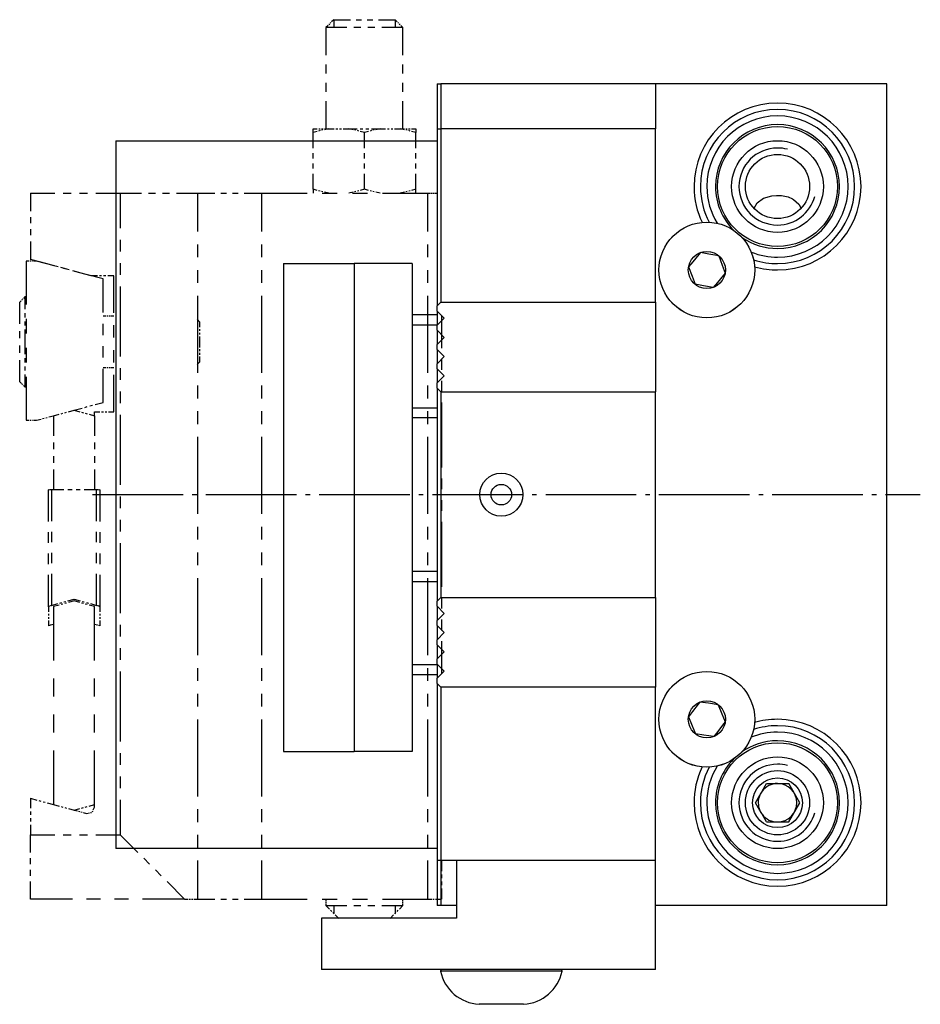
# Model space of a CAD drawing. Extents: x -72 to 107, y -112 to 158.
# Drawn here: x -72 to -2, y -112 to -36 of the extents above; entities that cross this region are included whole.
import ezdxf

# ---------------------------------------------------------------- set-up
doc = ezdxf.new("R2010")
doc.units = 0
doc.header["$MEASUREMENT"] = 0
doc.linetypes.add('AI-LINETYPE-3', pattern=[8.81945, 7.05556, -0.705556, 0.352778, -0.705556])
doc.layers.add('EBENE_5', color=7, linetype='CONTINUOUS')
doc.layers.add('STANDARDEBENE', color=7, linetype='CONTINUOUS')

msp = doc.modelspace()

# ---------------------------------------------------------------- linework, layer by layer
at = {"layer": 'EBENE_5', "color": 7}
for points in [[(-47.682, -36.043), (-47.738, -36.098)], [(-47.571, -35.931), (-47.627, -35.987)], [(-47.348, -35.708), (-47.516, -35.875)], [(-47.348, -35.708), (-47.348, -36.322)], [(-47.348, -35.708), (-47.231, -35.708), (-46.892, -35.708), (-46.364, -35.708), (-46.046, -35.708)], [(-45.613, -35.708), (-45.179, -35.708)], [(-44.745, -35.708), (-44.311, -35.708)], [(-43.877, -35.708), (-43.559, -35.708), (-43.031, -35.708), (-42.692, -35.708), (-42.575, -35.708)], [(-42.407, -35.875), (-42.575, -35.708)], [(-42.575, -35.708), (-42.575, -36.322)], [(-42.296, -35.987), (-42.351, -35.931)], [(-42.185, -36.098), (-42.241, -36.043)], [(-47.794, -36.154), (-47.962, -36.321)], [(-47.962, -36.321), (-47.962, -38.472)], [(-46.325, -36.321), (-46.461, -36.321), (-47.083, -36.321), (-47.56, -36.321), (-47.859, -36.321), (-47.962, -36.321)], [(-45.234, -36.321), (-45.738, -36.321), (-45.78, -36.321)], [(-44.143, -36.321), (-44.185, -36.321), (-44.689, -36.321)], [(-41.961, -36.321), (-42.063, -36.321), (-42.363, -36.321), (-42.84, -36.321), (-43.462, -36.321), (-43.598, -36.321)], [(-41.961, -36.321), (-42.129, -36.154)], [(-41.961, -38.472), (-41.961, -36.321)], [(-47.962, -39.189), (-47.962, -39.906)], [(-41.961, -39.906), (-41.961, -39.189)], [(-47.962, -40.624), (-47.962, -41.34)], [(-41.961, -41.34), (-41.961, -40.624)], [(-47.962, -42.057), (-47.962, -44.209)], [(-41.961, -44.209), (-41.961, -42.057)], [(-48.961, -44.289), (-48.961, -44.208)], [(-48.961, -44.208), (-48.628, -44.208)], [(-48.961, -44.344), (-48.961, -44.331), (-48.961, -44.317)], [(-48.961, -44.399), (-48.961, -44.371)], [(-48.632, -44.411), (-48.961, -44.508)], [(-48.961, -45.708), (-48.961, -44.508), (-48.961, -44.425)], [(-48.413, -44.347), (-48.523, -44.379)], [(-48.518, -44.208), (-48.512, -44.208), (-48.407, -44.208)], [(-48.189, -44.297), (-48.301, -44.32)], [(-48.296, -44.208), (-48.184, -44.208)], [(-47.741, -44.208), (-48.077, -44.275)], [(-48.074, -44.208), (-47.741, -44.208)], [(-47.741, -44.208), (-47.315, -44.208)], [(-47.174, -44.208), (-47.032, -44.208)], [(-46.891, -44.208), (-46.749, -44.208)], [(-46.607, -44.208), (-46.182, -44.208)], [(-45.845, -44.275), (-46.182, -44.208)], [(-46.182, -44.208), (-45.516, -44.208)], [(-45.621, -44.32), (-45.733, -44.297)], [(-45.401, -44.379), (-45.51, -44.347)], [(-45.294, -44.208), (-45.072, -44.208)], [(-44.961, -44.508), (-45.29, -44.411)], [(-44.632, -44.411), (-44.961, -44.508)], [(-44.851, -44.208), (-44.629, -44.208)], [(-44.412, -44.347), (-44.522, -44.379)], [(-44.407, -44.208), (-43.741, -44.208)], [(-44.19, -44.297), (-44.302, -44.32)], [(-43.741, -44.208), (-44.078, -44.275)], [(-43.741, -44.208), (-43.316, -44.208)], [(-43.174, -44.208), (-43.032, -44.208)], [(-42.891, -44.208), (-42.749, -44.208)], [(-42.607, -44.208), (-42.182, -44.208)], [(-41.846, -44.275), (-42.182, -44.208)], [(-42.182, -44.208), (-41.849, -44.208)], [(-41.739, -44.208), (-41.627, -44.208)], [(-41.621, -44.32), (-41.734, -44.297)], [(-41.517, -44.208), (-41.411, -44.208), (-41.405, -44.208)], [(-41.401, -44.379), (-41.51, -44.347)], [(-41.295, -44.208), (-40.962, -44.208)], [(-40.962, -44.508), (-41.291, -44.411)], [(-40.962, -44.208), (-40.962, -44.289)], [(-40.962, -44.317), (-40.962, -44.33), (-40.962, -44.344)], [(-40.962, -44.371), (-40.962, -44.399)], [(-40.962, -44.425), (-40.962, -44.508)], [(-44.961, -45.708), (-44.961, -44.508)], [(-40.962, -45.708), (-40.962, -44.508)], [(-48.961, -46.508), (-48.961, -46.108)], [(-44.961, -46.508), (-44.961, -46.108)], [(-40.962, -46.508), (-40.962, -46.108)], [(-48.961, -47.308), (-48.961, -46.908)], [(-44.961, -47.308), (-44.961, -46.908)], [(-40.962, -47.308), (-40.962, -46.908)], [(-48.961, -48.908), (-48.961, -47.708)], [(-44.961, -48.908), (-44.961, -47.708)], [(-40.962, -48.908), (-40.962, -47.708)], [(-48.961, -48.908), (-48.961, -48.99)], [(-48.632, -49.005), (-48.961, -48.908)], [(-48.961, -49.018), (-48.961, -49.045)], [(-48.961, -49.072), (-48.961, -49.085), (-48.961, -49.099)], [(-48.413, -49.069), (-48.523, -49.037)], [(-45.401, -49.037), (-45.51, -49.069)], [(-44.961, -48.908), (-45.29, -49.005)], [(-44.632, -49.005), (-44.961, -48.908)], [(-44.412, -49.069), (-44.522, -49.037)], [(-41.401, -49.037), (-41.51, -49.069)], [(-40.962, -48.908), (-41.291, -49.005)], [(-40.962, -48.99), (-40.962, -48.908)], [(-40.962, -49.045), (-40.962, -49.018)], [(-40.962, -49.099), (-40.962, -49.086), (-40.962, -49.072)], [(-70.961, -49.208), (-70.961, -50.621)], [(-70.961, -49.208), (-69.052, -49.208)], [(-68.416, -49.208), (-67.78, -49.208)], [(-67.143, -49.208), (-66.507, -49.208)], [(-65.871, -49.208), (-63.962, -49.208)], [(-63.962, -49.208), (-63.962, -51.936)], [(-63.962, -49.208), (-62.325, -49.208)], [(-61.779, -49.208), (-61.234, -49.208)], [(-60.689, -49.208), (-60.143, -49.208)], [(-59.598, -49.208), (-57.962, -49.208)], [(-57.962, -49.208), (-57.962, -52.208)], [(-57.962, -49.208), (-56.598, -49.208)], [(-56.144, -49.208), (-55.689, -49.208)], [(-55.234, -49.208), (-54.78, -49.208)], [(-54.325, -49.208), (-52.962, -49.208)], [(-52.962, -49.208), (-52.962, -52.208)], [(-52.962, -49.208), (-49.429, -49.208)], [(-48.961, -49.126), (-48.961, -49.208)], [(-48.189, -49.118), (-48.301, -49.096)], [(-48.252, -49.208), (-47.075, -49.208)], [(-47.741, -49.208), (-48.077, -49.141)], [(-45.845, -49.141), (-46.182, -49.208)], [(-45.898, -49.208), (-44.721, -49.208)], [(-45.621, -49.096), (-45.733, -49.118)], [(-44.19, -49.118), (-44.302, -49.096)], [(-43.741, -49.208), (-44.078, -49.141)], [(-43.543, -49.208), (-40.011, -49.208), (-39.821, -49.208)], [(-41.846, -49.141), (-42.182, -49.208)], [(-41.621, -49.096), (-41.734, -49.118)], [(-40.962, -49.208), (-40.962, -49.126)], [(-40.011, -52.208), (-40.011, -49.208)], [(-39.757, -49.208), (-39.693, -49.208)], [(-39.63, -49.208), (-39.566, -49.208)], [(-39.502, -49.208), (-39.312, -49.208)], [(-70.961, -51.091), (-70.961, -51.563)], [(-70.961, -52.033), (-70.961, -52.505)], [(-63.962, -52.845), (-63.962, -53.754)], [(-70.961, -52.976), (-70.961, -54.388)], [(-57.962, -53.207), (-57.962, -54.208)], [(-52.962, -53.207), (-52.962, -54.208)], [(-40.011, -54.208), (-40.011, -53.207)], [(-69.668, -54.734), (-70.961, -54.388)], [(-71.078, -54.513), (-71.296, -54.513), (-71.296, -57.895)], [(-70.932, -54.513), (-71.005, -54.513)], [(-70.787, -54.513), (-70.86, -54.513)], [(-69.078, -54.893), (-70.495, -54.513), (-70.714, -54.513)], [(-68.807, -54.966), (-69.237, -54.85)], [(-68.132, -55.146), (-68.604, -55.019)], [(-67.945, -55.196), (-68.376, -55.081)], [(-63.962, -54.663), (-63.962, -55.571)], [(-57.962, -55.208), (-57.962, -56.208)], [(-52.962, -55.208), (-52.962, -56.208)], [(-40.011, -56.208), (-40.011, -55.208)], [(-67.186, -55.399), (-67.659, -55.272)], [(-66.221, -55.658), (-67.514, -55.312)], [(-65.296, -58.528), (-65.296, -55.906), (-66.714, -55.526)], [(-65.742, -55.658), (-66.221, -55.658)], [(-65.421, -55.658), (-65.582, -55.658)], [(-65.102, -55.658), (-65.262, -55.658)], [(-64.461, -55.658), (-64.941, -55.658)], [(-64.461, -58.548), (-64.461, -55.658)], [(-63.962, -56.48), (-63.962, -61.935)], [(-71.542, -57.454), (-71.578, -57.49)], [(-71.396, -57.308), (-71.505, -57.417)], [(-71.296, -57.308), (-71.323, -57.308), (-71.341, -57.308), (-71.359, -57.308), (-71.396, -57.308)], [(-71.396, -57.308), (-71.396, -57.428), (-71.396, -57.777), (-71.396, -58.263)], [(-57.962, -57.208), (-57.962, -63.208)], [(-52.962, -57.208), (-52.962, -63.208)], [(-40.011, -63.208), (-40.011, -57.208)], [(-71.686, -57.599), (-71.796, -57.708)], [(-71.796, -59.399), (-71.796, -59.258), (-71.796, -58.616), (-71.796, -58.124), (-71.796, -57.814), (-71.796, -57.708)], [(-71.614, -57.526), (-71.65, -57.562)], [(-71.396, -58.581), (-71.396, -58.899)], [(-71.296, -59.022), (-71.296, -60.149)], [(-65.068, -58.808), (-65.296, -58.808)], [(-64.917, -58.808), (-64.992, -58.808)], [(-64.765, -58.808), (-64.841, -58.808)], [(-64.461, -58.808), (-64.689, -58.808)], [(-38.961, -58.759), (-38.961, -61.294)], [(-71.396, -59.217), (-71.396, -59.535)], [(-65.296, -60.276), (-65.296, -59.402)], [(-64.461, -60.476), (-64.461, -59.513)], [(-57.916, -59.117), (-57.962, -59.072)], [(-57.886, -59.147), (-57.901, -59.132)], [(-57.856, -59.177), (-57.871, -59.162)], [(-57.795, -59.237), (-57.841, -59.192)], [(-57.795, -59.237), (-57.795, -59.357), (-57.795, -59.666)], [(-57.795, -59.809), (-57.795, -59.952)], [(-71.796, -60.527), (-71.796, -60.006), (-71.796, -59.962)], [(-71.396, -59.853), (-71.396, -59.902), (-71.396, -60.808)], [(-57.795, -60.094), (-57.795, -60.207), (-57.795, -60.237)], [(-57.795, -60.38), (-57.795, -60.808)], [(-71.796, -61.653), (-71.796, -61.61), (-71.796, -61.09)], [(-71.396, -60.808), (-71.396, -61.714), (-71.396, -61.763)], [(-71.296, -61.276), (-71.296, -62.404)], [(-65.296, -62.024), (-65.296, -61.149)], [(-57.795, -60.808), (-57.795, -61.236)], [(-71.396, -62.081), (-71.396, -62.399)], [(-64.461, -62.404), (-64.461, -61.44)], [(-57.795, -61.379), (-57.795, -61.409), (-57.795, -61.522)], [(-57.795, -61.664), (-57.795, -61.807)], [(-57.795, -61.95), (-57.795, -62.259), (-57.795, -62.378)], [(-71.796, -63.908), (-71.796, -63.803), (-71.796, -63.492), (-71.796, -63), (-71.796, -62.358), (-71.796, -62.217)], [(-71.396, -62.717), (-71.396, -63.036)], [(-65.296, -62.808), (-65.068, -62.808)], [(-64.992, -62.808), (-64.917, -62.808)], [(-64.841, -62.808), (-64.765, -62.808)], [(-64.689, -62.808), (-64.461, -62.808)], [(-63.962, -62.845), (-63.962, -63.753)], [(-57.962, -62.545), (-57.916, -62.499)], [(-57.901, -62.484), (-57.886, -62.469)], [(-57.871, -62.454), (-57.856, -62.439)], [(-57.841, -62.424), (-57.795, -62.378)], [(-38.961, -62.14), (-38.961, -62.986)], [(-71.396, -63.354), (-71.396, -63.839), (-71.396, -64.189), (-71.396, -64.308)], [(-71.296, -63.531), (-71.296, -66.913), (-71.078, -66.913)], [(-65.914, -65.685), (-65.296, -65.519), (-65.296, -62.897)], [(-64.461, -66.258), (-64.461, -63.367)], [(-71.796, -63.908), (-71.686, -64.017)], [(-71.65, -64.053), (-71.614, -64.089)], [(-71.578, -64.126), (-71.542, -64.163)], [(-71.505, -64.199), (-71.396, -64.308), (-71.368, -64.308), (-71.35, -64.308), (-71.332, -64.308), (-71.296, -64.308)], [(-57.962, -64.208), (-57.962, -65.208)], [(-52.962, -64.208), (-52.962, -65.208)], [(-40.011, -65.208), (-40.011, -64.208)], [(-38.961, -63.831), (-38.961, -64.677)], [(-63.962, -64.663), (-63.962, -65.572)], [(-66.737, -65.906), (-66.532, -65.85)], [(-66.325, -65.795), (-66.12, -65.74)], [(-38.961, -65.522), (-38.961, -70.595)], [(-69.768, -66.718), (-69.646, -66.685)], [(-69.525, -66.652), (-69.161, -66.555)], [(-69.161, -66.555), (-68.725, -66.439)], [(-69.161, -66.555), (-69.161, -68.055), (-69.161, -68.125)], [(-68.579, -66.399), (-68.434, -66.361)], [(-68.289, -66.322), (-68.143, -66.283)], [(-67.998, -66.244), (-67.561, -66.127)], [(-67.561, -66.127), (-66.944, -65.961)], [(-67.561, -66.127), (-67.125, -66.244)], [(-66.98, -66.283), (-66.834, -66.322)], [(-66.689, -66.361), (-66.543, -66.399)], [(-66.398, -66.439), (-65.962, -66.555)], [(-65.962, -66.258), (-65.553, -66.258)], [(-65.962, -66.339), (-65.962, -66.258)], [(-65.962, -66.393), (-65.962, -66.366)], [(-65.962, -66.447), (-65.962, -66.42)], [(-65.962, -66.555), (-65.962, -66.474)], [(-65.962, -66.555), (-65.962, -68.055), (-65.962, -68.125)], [(-65.416, -66.258), (-65.28, -66.258)], [(-65.143, -66.258), (-65.007, -66.258)], [(-64.871, -66.258), (-64.461, -66.258)], [(-63.962, -66.481), (-63.962, -71.936)], [(-57.962, -66.208), (-57.962, -67.207)], [(-52.962, -66.208), (-52.962, -67.207)], [(-40.011, -67.207), (-40.011, -66.208)], [(-71.005, -66.913), (-70.932, -66.913)], [(-70.86, -66.913), (-70.787, -66.913)], [(-70.714, -66.913), (-70.495, -66.913)], [(-70.495, -66.913), (-70.132, -66.815)], [(-70.01, -66.783), (-69.889, -66.75)], [(-57.962, -68.207), (-57.962, -74.208)], [(-52.962, -68.207), (-52.962, -74.208)], [(-40.011, -74.208), (-40.011, -68.207)], [(-69.161, -68.647), (-69.161, -69.171)], [(-65.962, -68.647), (-65.962, -69.171)], [(-69.161, -69.694), (-69.161, -70.217)], [(-65.962, -69.694), (-65.962, -70.217)], [(-69.161, -70.74), (-69.161, -71.544), (-69.161, -72.309)], [(-65.962, -70.74), (-65.962, -71.544), (-65.962, -72.309)], [(-38.961, -71.44), (-38.961, -72.285)], [(-69.561, -72.319), (-69.493, -72.313)], [(-69.561, -74.807), (-69.561, -72.319)], [(-69.471, -72.312), (-69.448, -72.312)], [(-69.425, -72.312), (-69.402, -72.312)], [(-69.38, -72.311), (-69.312, -72.309)], [(-69.312, -72.309), (-68.357, -72.309)], [(-69.312, -72.309), (-69.312, -74.77)], [(-68.038, -72.309), (-67.721, -72.309)], [(-67.402, -72.309), (-67.084, -72.309)], [(-66.766, -72.309), (-65.811, -72.309)], [(-65.811, -74.77), (-65.811, -72.309)], [(-65.811, -72.309), (-65.743, -72.311)], [(-65.721, -72.312), (-65.698, -72.312)], [(-65.675, -72.312), (-65.652, -72.312)], [(-65.629, -72.313), (-65.561, -72.319)], [(-65.561, -72.319), (-65.561, -74.807)], [(-63.962, -72.845), (-63.962, -73.753)], [(-38.961, -73.13), (-38.961, -73.976)], [(-63.962, -74.663), (-63.962, -75.572)], [(-38.961, -74.821), (-38.961, -79.894)], [(-69.561, -76.467), (-69.561, -75.637)], [(-69.312, -75.59), (-69.312, -76.41)], [(-65.811, -76.41), (-65.811, -75.59)], [(-65.561, -75.637), (-65.561, -76.467)], [(-57.962, -75.208), (-57.962, -76.208)], [(-52.962, -75.208), (-52.962, -76.208)], [(-40.011, -76.208), (-40.011, -75.208)], [(-63.962, -76.48), (-63.962, -81.935)], [(-69.561, -78.125), (-69.561, -77.296)], [(-69.312, -77.229), (-69.312, -78.049)], [(-65.811, -78.049), (-65.811, -77.229)], [(-65.561, -77.296), (-65.561, -78.125)], [(-57.962, -77.208), (-57.962, -78.209)], [(-52.962, -77.208), (-52.962, -78.209)], [(-40.011, -78.209), (-40.011, -77.208)], [(-69.561, -81.445), (-69.561, -78.956)], [(-69.312, -78.869), (-69.312, -81.329), (-68.834, -81.196)], [(-66.289, -81.196), (-65.811, -81.329), (-65.811, -78.869)], [(-65.561, -78.956), (-65.561, -81.445), (-65.561, -81.844)], [(-57.962, -79.208), (-57.962, -85.208)], [(-52.962, -79.208), (-52.962, -85.208)], [(-40.011, -85.208), (-40.011, -79.208)], [(-68.675, -81.153), (-68.516, -81.108)], [(-68.434, -81.225), (-68.579, -81.265)], [(-68.357, -81.063), (-68.198, -81.02)], [(-68.143, -81.146), (-68.289, -81.185)], [(-68.038, -80.976), (-67.561, -80.843), (-67.084, -80.976)], [(-67.125, -81.107), (-67.561, -80.988), (-67.998, -81.107)], [(-67.561, -80.843), (-67.561, -80.882)], [(-67.561, -80.895), (-67.561, -80.908)], [(-67.561, -80.922), (-67.561, -80.935)], [(-67.561, -80.948), (-67.561, -80.988)], [(-66.834, -81.185), (-66.98, -81.146)], [(-66.925, -81.02), (-66.766, -81.063)], [(-66.543, -81.265), (-66.689, -81.225)], [(-66.607, -81.108), (-66.448, -81.153)], [(-38.961, -80.74), (-38.961, -81.585)], [(-69.5, -81.4), (-69.561, -81.445)], [(-69.561, -81.445), (-69.561, -81.844)], [(-69.561, -81.977), (-69.561, -82.11)], [(-69.454, -81.38), (-69.478, -81.388)], [(-69.407, -81.363), (-69.43, -81.371)], [(-69.312, -81.329), (-69.383, -81.355)], [(-68.725, -81.305), (-69.161, -81.423)], [(-69.161, -81.423), (-69.161, -85.628)], [(-65.962, -81.423), (-66.398, -81.305)], [(-65.962, -85.628), (-65.962, -81.423)], [(-65.74, -81.355), (-65.811, -81.329)], [(-65.692, -81.371), (-65.716, -81.363)], [(-65.645, -81.388), (-65.668, -81.38)], [(-65.561, -81.445), (-65.623, -81.4)], [(-65.561, -81.977), (-65.561, -82.11)], [(-69.561, -82.243), (-69.561, -82.376)], [(-69.561, -82.509), (-69.561, -82.91)], [(-69.161, -82.825), (-69.271, -82.848)], [(-65.852, -82.848), (-65.962, -82.825)], [(-65.561, -82.243), (-65.561, -82.376)], [(-65.561, -82.509), (-65.561, -82.91)], [(-38.961, -82.431), (-38.961, -83.276)], [(-69.452, -82.886), (-69.561, -82.91)], [(-69.38, -82.871), (-69.416, -82.879)], [(-69.307, -82.856), (-69.343, -82.863)], [(-65.78, -82.863), (-65.816, -82.856)], [(-65.707, -82.879), (-65.743, -82.871)], [(-65.561, -82.91), (-65.671, -82.886)], [(-63.962, -82.844), (-63.962, -83.754)], [(-38.961, -84.122), (-38.961, -86.658)], [(-63.962, -84.663), (-63.962, -85.572)], [(-63.962, -86.481), (-63.962, -91.935)], [(-57.962, -86.208), (-57.962, -87.207)], [(-52.962, -86.208), (-52.962, -87.207)], [(-40.011, -87.207), (-40.011, -86.208)], [(-69.161, -87.029), (-69.161, -88.431)], [(-65.962, -88.431), (-65.962, -87.029)], [(-57.962, -88.208), (-57.962, -89.208)], [(-52.962, -88.208), (-52.962, -89.208)], [(-40.011, -89.208), (-40.011, -88.208)], [(-69.161, -89.833), (-69.161, -91.234)], [(-65.962, -91.234), (-65.962, -89.833)], [(-57.962, -90.208), (-57.962, -96.208)], [(-52.962, -90.208), (-52.962, -96.208)], [(-40.011, -96.208), (-40.011, -90.208)], [(-69.161, -92.636), (-69.161, -96.84)], [(-65.962, -96.84), (-65.962, -92.636)], [(-63.962, -92.844), (-63.962, -93.753)], [(-63.962, -94.663), (-63.962, -95.571)], [(-70.961, -96.358), (-70.47, -96.49)], [(-70.961, -96.358), (-70.961, -97.135)], [(-70.307, -96.534), (-70.143, -96.577)], [(-69.98, -96.621), (-69.816, -96.665)], [(-63.962, -96.481), (-63.962, -99.208)], [(-70.961, -97.394), (-70.961, -97.654)], [(-69.653, -96.708), (-69.161, -96.84)], [(-69.161, -96.84), (-68.725, -96.957)], [(-68.579, -96.996), (-68.434, -97.036)], [(-68.289, -97.074), (-68.143, -97.114)], [(-67.998, -97.152), (-67.561, -97.269), (-67.125, -97.152)], [(-67.561, -97.269), (-67.297, -97.34)], [(-67.209, -97.364), (-67.12, -97.387)], [(-66.98, -97.114), (-66.834, -97.074)], [(-66.689, -97.036), (-66.543, -96.996)], [(-66.398, -96.957), (-65.962, -96.84)], [(-66.139, -97.407), (-66.103, -97.334)], [(-66.068, -97.262), (-65.962, -97.046)], [(-65.962, -96.896), (-65.962, -96.84)], [(-65.962, -96.934), (-65.962, -96.915)], [(-65.962, -96.971), (-65.962, -96.953)], [(-65.962, -97.046), (-65.962, -96.99)], [(-57.962, -97.208), (-57.962, -98.207)], [(-52.962, -97.208), (-52.962, -98.207)], [(-40.011, -98.207), (-40.011, -97.208)], [(-70.961, -97.913), (-70.961, -98.172)], [(-67.032, -97.411), (-66.944, -97.435)], [(-66.856, -97.458), (-66.591, -97.529)], [(-66.591, -97.529), (-66.354, -97.482)], [(-66.276, -97.466), (-66.197, -97.451)], [(-70.961, -98.431), (-70.961, -99.208), (-69.052, -99.208)], [(-70.961, -100.572), (-70.961, -99.208)], [(-68.416, -99.208), (-67.78, -99.208)], [(-67.143, -99.208), (-66.507, -99.208)], [(-65.871, -99.208), (-63.962, -99.208)], [(-63.962, -99.208), (-62.598, -100.572)], [(-57.962, -99.208), (-57.962, -100.208)], [(-52.962, -99.208), (-52.962, -100.208)], [(-40.011, -100.208), (-40.011, -99.208)], [(-70.961, -101.481), (-70.961, -101.026)], [(-62.143, -101.026), (-61.688, -101.481)], [(-57.962, -101.208), (-57.962, -104.208)], [(-52.962, -101.208), (-52.962, -104.208)], [(-43.543, -104.208), (-40.011, -104.208), (-40.011, -101.208)], [(-38.961, -101.208), (-38.961, -102.026)], [(-70.961, -102.39), (-70.961, -101.935)], [(-61.234, -101.935), (-60.78, -102.39)], [(-38.961, -102.299), (-38.961, -102.572)], [(-70.961, -104.208), (-70.961, -102.844)], [(-60.325, -102.844), (-58.962, -104.208), (-58.689, -104.208)], [(-38.961, -102.844), (-38.961, -103.117)], [(-38.961, -103.39), (-38.961, -104.208)], [(-67.688, -104.208), (-70.961, -104.208)], [(-65.507, -104.208), (-66.598, -104.208)], [(-63.325, -104.208), (-64.416, -104.208)], [(-58.962, -104.208), (-62.234, -104.208)], [(-58.598, -104.208), (-58.507, -104.208)], [(-58.416, -104.208), (-58.325, -104.208)], [(-58.234, -104.208), (-57.962, -104.208)], [(-57.962, -104.208), (-56.598, -104.208)], [(-56.144, -104.208), (-55.689, -104.208)], [(-55.234, -104.208), (-54.78, -104.208)], [(-54.325, -104.208), (-52.962, -104.208)], [(-52.962, -104.208), (-49.429, -104.208)], [(-48.252, -104.208), (-47.075, -104.208)], [(-47.962, -104.208), (-47.962, -104.344)], [(-45.898, -104.208), (-44.721, -104.208)], [(-41.961, -104.344), (-41.961, -104.208)], [(-40.011, -104.208), (-39.725, -104.208)], [(-39.63, -104.208), (-39.534, -104.208)], [(-39.439, -104.208), (-39.343, -104.208)], [(-39.248, -104.208), (-38.961, -104.208)], [(-47.962, -104.39), (-47.962, -104.435)], [(-47.962, -104.48), (-47.962, -104.526)], [(-47.962, -104.572), (-47.962, -104.709)], [(-47.962, -104.709), (-47.689, -104.981)], [(-47.962, -104.709), (-47.859, -104.709), (-47.56, -104.709), (-47.083, -104.709), (-46.461, -104.709), (-46.325, -104.709)], [(-47.598, -105.072), (-47.507, -105.162)], [(-47.348, -104.706), (-47.348, -105.321)], [(-45.78, -104.709), (-45.738, -104.709), (-45.234, -104.709)], [(-44.689, -104.709), (-44.185, -104.709), (-44.143, -104.709)], [(-43.598, -104.709), (-43.462, -104.709), (-42.84, -104.709), (-42.363, -104.709), (-42.063, -104.709), (-41.961, -104.709)], [(-42.575, -104.706), (-42.575, -105.321)], [(-42.416, -105.162), (-42.325, -105.072)], [(-42.234, -104.981), (-41.961, -104.709)], [(-41.961, -104.435), (-41.961, -104.39)], [(-41.961, -104.526), (-41.961, -104.48)], [(-41.961, -104.709), (-41.961, -104.572)], [(-47.416, -105.254), (-47.325, -105.345)], [(-47.234, -105.435), (-46.961, -105.708)], [(-42.962, -105.708), (-42.689, -105.435)], [(-42.598, -105.345), (-42.507, -105.254)]]:
    msp.add_lwpolyline(points, dxfattribs=at)
at = {"layer": 'STANDARDEBENE', "color": 7}
for points in [[(-39.303, -40.704), (-39.003, -40.704)], [(-39.303, -40.704), (-39.303, -44.205)], [(-22.302, -40.704), (-39.003, -40.704)], [(-39.003, -40.704), (-39.003, -44.204)], [(-4.303, -40.704), (-22.302, -40.704)], [(-22.302, -40.704), (-22.302, -44.204)], [(-4.303, -104.704), (-4.303, -40.704)], [(-39.303, -44.204), (-39.303, -58.004)], [(-39.303, -44.204), (-39.003, -44.204)], [(-39.003, -44.204), (-39.003, -57.704)], [(-22.302, -44.204), (-39.003, -44.204)], [(-39.003, -57.704), (-22.302, -57.704), (-22.302, -44.204)], [(-64.303, -45.148), (-39.303, -45.148)], [(-64.303, -45.148), (-64.303, -100.259)], [(-14.631, -50.386), (-14.381, -49.982), (-13.896, -49.618), (-13.251, -49.426), (-12.878, -49.4), (-12.492, -49.411), (-11.969, -49.512), (-11.633, -49.659)], [(-11.633, -49.659), (-11.556, -49.726), (-11.138, -50.085), (-10.997, -50.375)], [(-18.805, -53.85), (-18.936, -54.01), (-19.403, -54.573), (-19.726, -54.962)], [(-17.382, -54.092), (-18.143, -53.963), (-18.805, -53.85)], [(-17.382, -54.092), (-17.113, -54.817), (-16.879, -55.446)], [(-51.253, -54.704), (-45.752, -54.704)], [(-51.253, -54.704), (-51.253, -92.703), (-45.752, -92.703)], [(-45.752, -54.704), (-45.752, -92.703)], [(-41.252, -54.704), (-45.752, -54.704)], [(-41.252, -54.704), (-41.252, -92.703)], [(-19.726, -54.962), (-19.457, -55.687), (-19.223, -56.315)], [(-16.879, -55.446), (-17.011, -55.604), (-17.478, -56.168), (-17.8, -56.557)], [(-17.8, -56.557), (-18.562, -56.428), (-19.223, -56.315)], [(-39.303, -58.004), (-39.003, -57.704)], [(-39.303, -58.404), (-39.303, -59.504), (-38.752, -58.954), (-39.303, -58.404), (-39.303, -58.004)], [(-22.302, -57.704), (-22.302, -64.704)], [(-39.302, -58.704), (-41.252, -58.704)], [(-41.252, -59.47), (-39.302, -59.47)], [(-39.303, -59.904), (-39.303, -61.004), (-38.752, -60.454), (-39.303, -59.904), (-39.303, -59.504)], [(-39.303, -61.404), (-39.303, -61.004)], [(-39.303, -61.404), (-39.303, -62.504), (-38.752, -61.955), (-39.303, -61.404)], [(-39.303, -62.903), (-39.303, -64.004), (-38.752, -63.454), (-39.303, -62.903), (-39.303, -62.504)], [(-39.303, -64.404), (-39.303, -64.004)], [(-39.303, -64.404), (-39.303, -81.003)], [(-39.003, -64.704), (-39.303, -64.404)], [(-39.003, -64.704), (-39.003, -80.704)], [(-39.003, -80.704), (-22.302, -80.704), (-22.302, -64.704)], [(-39.003, -64.704), (-22.302, -64.704)], [(-41.252, -65.937), (-39.302, -65.937)], [(-41.252, -66.704), (-39.302, -66.704)], [(-39.302, -78.703), (-41.252, -78.703)], [(-41.252, -79.471), (-39.302, -79.471)], [(-39.303, -81.004), (-39.003, -80.704)], [(-39.303, -81.403), (-39.303, -81.004)], [(-22.302, -80.704), (-22.302, -87.704)], [(-39.303, -82.904), (-39.303, -82.504), (-38.752, -81.953), (-39.303, -81.403), (-39.303, -82.504)], [(-39.303, -84.404), (-39.303, -84.004), (-38.752, -83.453), (-39.303, -82.904), (-39.303, -84.004)], [(-39.303, -85.903), (-39.303, -85.504), (-38.752, -84.953), (-39.303, -84.404), (-39.303, -85.504)], [(-41.252, -85.937), (-39.302, -85.937)], [(-39.303, -87.404), (-39.303, -87.004), (-38.752, -86.454), (-39.303, -85.903), (-39.303, -87.004)], [(-41.252, -86.704), (-39.302, -86.704)], [(-39.303, -87.404), (-39.303, -101.204)], [(-39.003, -87.704), (-39.303, -87.404)], [(-39.003, -87.704), (-39.003, -101.204)], [(-22.302, -101.204), (-22.302, -87.704), (-39.003, -87.704)], [(-18.846, -88.866), (-18.972, -89.03), (-19.422, -89.606), (-19.732, -90.006)], [(-17.416, -89.065), (-18.182, -88.959), (-18.846, -88.866)], [(-17.416, -89.065), (-17.125, -89.781), (-16.873, -90.402)], [(-19.732, -90.006), (-19.441, -90.722), (-19.189, -91.343)], [(-16.873, -90.402), (-17, -90.564), (-17.449, -91.141), (-17.759, -91.541)], [(-17.759, -91.541), (-18.525, -91.435), (-19.189, -91.343)], [(-41.252, -92.703), (-45.752, -92.703)], [(-14.004, -95.806), (-13.657, -95.204), (-11.924, -95.204)], [(-11.058, -96.704), (-11.924, -95.204)], [(-14.522, -96.704), (-14.181, -96.112)], [(-14.181, -97.296), (-14.522, -96.704)], [(-11.924, -98.203), (-11.058, -96.704)], [(-13.657, -98.203), (-14.004, -97.602)], [(-13.657, -98.203), (-11.924, -98.203)], [(-39.303, -100.259), (-64.303, -100.259)], [(-37.802, -101.204), (-37.802, -105.704), (-48.302, -105.704)], [(-39.003, -101.204), (-39.303, -101.204)], [(-39.303, -101.204), (-39.303, -104.704)], [(-22.302, -101.204), (-39.003, -101.204)], [(-39.003, -101.204), (-39.003, -104.704)], [(-22.302, -101.204), (-37.802, -101.204)], [(-22.302, -109.704), (-22.302, -101.204)], [(-37.802, -104.704), (-39.003, -104.704), (-39.303, -104.704)], [(-4.303, -104.704), (-22.302, -104.704)], [(-48.302, -105.704), (-48.302, -109.704)], [(-22.302, -109.704), (-48.302, -109.704)], [(-29.575, -109.824), (-29.678, -109.824), (-29.983, -109.824), (-30.478, -109.824), (-31.139, -109.824), (-31.939, -109.824), (-32.841, -109.824), (-33.808, -109.824), (-34.797, -109.824), (-35.763, -109.824), (-36.666, -109.824), (-37.466, -109.824), (-38.127, -109.824), (-38.621, -109.824), (-38.927, -109.824), (-39.03, -109.824)], [(-32.57, -112.404), (-32.675, -112.404), (-32.975, -112.404), (-33.436, -112.404), (-34.001, -112.404), (-34.603, -112.404), (-35.168, -112.404), (-35.63, -112.404), (-35.93, -112.404), (-36.035, -112.404)]]:
    msp.add_lwpolyline(points, dxfattribs=at)
at = {"layer": 'STANDARDEBENE', "color": 7, "linetype": 'AI-LINETYPE-3'}
msp.add_lwpolyline([(-66.127, -72.704), (-1.687, -72.704)], dxfattribs=at)
at = {"layer": 'STANDARDEBENE', "color": 7}
for points, knots in [([(-6.302, -48.704), (-6.302, -45.114), (-9.213, -42.204), (-12.802, -42.204), (-16.392, -42.204), (-19.303, -45.114), (-19.303, -48.704), (-19.303, -49.717), (-19.071, -50.677), (-18.674, -51.492)], [0, 0, 0, 0, 1, 1, 1, 2, 2, 2, 3, 3, 3, 3]), ([(-6.803, -48.704), (-6.803, -45.39), (-9.489, -42.704), (-12.802, -42.704), (-16.116, -42.704), (-18.803, -45.39), (-18.803, -48.704), (-18.803, -49.719), (-18.55, -50.674), (-18.122, -51.479)], [0, 0, 0, 0, 1, 1, 1, 2, 2, 2, 3, 3, 3, 3]), ([(-6.803, -48.704), (-6.803, -45.39), (-9.489, -42.704), (-12.802, -42.704), (-16.116, -42.704), (-18.803, -45.39), (-18.803, -48.704), (-18.803, -49.719), (-18.55, -50.674), (-18.122, -51.479)], [0, 0, 0, 0, 1, 1, 1, 2, 2, 2, 3, 3, 3, 3]), ([(-7.302, -48.704), (-7.302, -45.666), (-9.765, -43.204), (-12.802, -43.204), (-15.84, -43.204), (-18.302, -45.666), (-18.302, -48.704), (-18.302, -49.761), (-18.004, -50.748), (-17.502, -51.561)], [0, 0, 0, 0, 1, 1, 1, 2, 2, 2, 3, 3, 3, 3]), ([(-7.976, -48.704), (-7.976, -46.039), (-10.137, -43.878), (-12.802, -43.878), (-15.468, -43.878), (-17.629, -46.039), (-17.629, -48.704), (-17.629, -50.033), (-17.091, -51.236), (-16.223, -52.108)], [0, 0, 0, 0, 1, 1, 1, 2, 2, 2, 3, 3, 3, 3]), ([(-8.13, -48.704), (-8.13, -46.123), (-10.221, -44.03), (-12.802, -44.03), (-15.384, -44.03), (-17.475, -46.123), (-17.475, -48.704), (-17.475, -51.284), (-15.384, -53.377), (-12.802, -53.377), (-10.221, -53.377), (-8.13, -51.284), (-8.13, -48.704)], [0, 0, 0, 0, 1, 1, 1, 2, 2, 2, 3, 3, 3, 4, 4, 4, 4]), ([(-9.232, -48.704), (-9.232, -46.732), (-10.83, -45.133), (-12.802, -45.133), (-14.775, -45.133), (-16.373, -46.732), (-16.373, -48.704), (-16.373, -50.675), (-14.775, -52.274), (-12.802, -52.274), (-10.83, -52.274), (-9.232, -50.675), (-9.232, -48.704)], [0, 0, 0, 0, 1, 1, 1, 2, 2, 2, 3, 3, 3, 4, 4, 4, 4]), ([(-12.026, -45.806), (-12.293, -45.734), (-12.56, -45.702), (-12.802, -45.704), (-14.459, -45.704), (-15.802, -47.047), (-15.802, -48.704), (-15.802, -50.361), (-14.459, -51.703), (-12.802, -51.703), (-11.422, -51.703), (-10.259, -50.771), (-9.905, -49.48)], [0, 0, 0, 0, 1, 1, 1, 2, 2, 2, 3, 3, 3, 4, 4, 4, 4]), ([(-10.302, -48.704), (-10.302, -47.323), (-11.422, -46.204), (-12.802, -46.204), (-14.183, -46.204), (-15.302, -47.323), (-15.302, -48.704), (-15.302, -50.085), (-14.183, -51.204), (-12.802, -51.204), (-11.422, -51.204), (-10.302, -50.085), (-10.302, -48.704)], [0, 0, 0, 0, 1, 1, 1, 2, 2, 2, 3, 3, 3, 4, 4, 4, 4]), ([(-15.594, -52.64), (-14.741, -53.246), (-13.757, -53.534), (-12.802, -53.53), (-10.137, -53.53), (-7.976, -51.369), (-7.976, -48.704)], [0, 0, 0, 0, 1, 1, 1, 2, 2, 2, 2]), ([(-14.843, -53.811), (-14.161, -54.084), (-13.456, -54.21), (-12.802, -54.203), (-9.765, -54.203), (-7.302, -51.742), (-7.302, -48.704)], [0, 0, 0, 0, 1, 1, 1, 2, 2, 2, 2]), ([(-14.659, -54.409), (-14.028, -54.614), (-13.387, -54.71), (-12.802, -54.704), (-9.489, -54.704), (-6.803, -52.018), (-6.803, -48.704)], [0, 0, 0, 0, 1, 1, 1, 2, 2, 2, 2]), ([(-14.659, -54.409), (-14.028, -54.614), (-13.387, -54.71), (-12.802, -54.704), (-9.489, -54.704), (-6.803, -52.018), (-6.803, -48.704)], [0, 0, 0, 0, 1, 1, 1, 2, 2, 2, 2]), ([(-14.582, -54.956), (-13.972, -55.129), (-13.359, -55.209), (-12.802, -55.204), (-9.213, -55.204), (-6.302, -52.294), (-6.302, -48.704)], [0, 0, 0, 0, 1, 1, 1, 2, 2, 2, 2]), ([(-14.573, -55.204), (-14.573, -53.144), (-16.243, -51.475), (-18.302, -51.475), (-20.362, -51.475), (-22.032, -53.144), (-22.032, -55.204), (-22.032, -57.263), (-20.362, -58.933), (-18.302, -58.933), (-16.243, -58.933), (-14.573, -57.263), (-14.573, -55.204)], [0, 0, 0, 0, 1, 1, 1, 2, 2, 2, 3, 3, 3, 4, 4, 4, 4]), ([(-14.576, -55.204), (-14.576, -53.145), (-16.244, -51.477), (-18.302, -51.477), (-20.361, -51.477), (-22.029, -53.145), (-22.029, -55.204), (-22.029, -57.262), (-20.361, -58.931), (-18.302, -58.931), (-16.244, -58.931), (-14.576, -57.262), (-14.576, -55.204)], [0, 0, 0, 0, 1, 1, 1, 2, 2, 2, 3, 3, 3, 4, 4, 4, 4]), ([(-16.859, -55.204), (-16.859, -54.406), (-17.505, -53.76), (-18.302, -53.76), (-19.1, -53.76), (-19.746, -54.406), (-19.746, -55.204), (-19.746, -56.001), (-19.1, -56.647), (-18.302, -56.647), (-17.505, -56.647), (-16.859, -56.001), (-16.859, -55.204)], [0, 0, 0, 0, 1, 1, 1, 2, 2, 2, 3, 3, 3, 4, 4, 4, 4]), ([(-32.627, -72.704), (-32.627, -71.778), (-33.377, -71.029), (-34.303, -71.029), (-35.227, -71.029), (-35.977, -71.778), (-35.977, -72.704), (-35.977, -73.629), (-35.227, -74.379), (-34.303, -74.379), (-33.377, -74.379), (-32.627, -73.629), (-32.627, -72.704)], [0, 0, 0, 0, 1, 1, 1, 2, 2, 2, 3, 3, 3, 4, 4, 4, 4]), ([(-33.503, -72.704), (-33.503, -72.262), (-33.86, -71.903), (-34.303, -71.903), (-34.744, -71.903), (-35.102, -72.262), (-35.102, -72.704), (-35.102, -73.146), (-34.744, -73.504), (-34.303, -73.504), (-33.86, -73.504), (-33.503, -73.146), (-33.503, -72.704)], [0, 0, 0, 0, 1, 1, 1, 2, 2, 2, 3, 3, 3, 4, 4, 4, 4]), ([(-14.573, -90.204), (-14.573, -88.144), (-16.243, -86.475), (-18.302, -86.475), (-20.362, -86.475), (-22.032, -88.144), (-22.032, -90.204), (-22.032, -92.263), (-20.362, -93.933), (-18.302, -93.933), (-16.243, -93.933), (-14.573, -92.263), (-14.573, -90.204)], [0, 0, 0, 0, 1, 1, 1, 2, 2, 2, 3, 3, 3, 4, 4, 4, 4]), ([(-14.576, -90.204), (-14.576, -88.146), (-16.244, -86.477), (-18.302, -86.477), (-20.361, -86.477), (-22.029, -88.146), (-22.029, -90.204), (-22.029, -92.262), (-20.361, -93.93), (-18.302, -93.93), (-16.244, -93.93), (-14.576, -92.262), (-14.576, -90.204)], [0, 0, 0, 0, 1, 1, 1, 2, 2, 2, 3, 3, 3, 4, 4, 4, 4]), ([(-16.859, -90.204), (-16.859, -89.406), (-17.505, -88.761), (-18.302, -88.761), (-19.1, -88.761), (-19.746, -89.406), (-19.746, -90.204), (-19.746, -91.001), (-19.1, -91.648), (-18.302, -91.648), (-17.505, -91.648), (-16.859, -91.001), (-16.859, -90.204)], [0, 0, 0, 0, 1, 1, 1, 2, 2, 2, 3, 3, 3, 4, 4, 4, 4]), ([(-6.302, -96.704), (-6.302, -93.114), (-9.213, -90.204), (-12.802, -90.204), (-13.436, -90.204), (-14.049, -90.295), (-14.581, -90.452)], [0, 0, 0, 0, 1, 1, 1, 2, 2, 2, 2]), ([(-7.302, -96.704), (-7.302, -93.666), (-9.765, -91.204), (-12.802, -91.204), (-13.537, -91.204), (-14.239, -91.348), (-14.843, -91.597)], [0, 0, 0, 0, 1, 1, 1, 2, 2, 2, 2]), ([(-6.803, -96.704), (-6.803, -93.39), (-9.489, -90.704), (-12.802, -90.704), (-13.466, -90.704), (-14.105, -90.812), (-14.659, -90.998)], [0, 0, 0, 0, 1, 1, 1, 2, 2, 2, 2]), ([(-6.803, -96.704), (-6.803, -93.39), (-9.489, -90.704), (-12.802, -90.704), (-13.466, -90.704), (-14.104, -90.812), (-14.659, -90.998)], [0, 0, 0, 0, 1, 1, 1, 2, 2, 2, 2]), ([(-8.13, -96.704), (-8.13, -94.123), (-10.221, -92.031), (-12.802, -92.031), (-15.384, -92.031), (-17.475, -94.123), (-17.475, -96.704), (-17.475, -99.284), (-15.384, -101.377), (-12.802, -101.377), (-10.221, -101.377), (-8.13, -99.284), (-8.13, -96.704)], [0, 0, 0, 0, 1, 1, 1, 2, 2, 2, 3, 3, 3, 4, 4, 4, 4]), ([(-7.976, -96.704), (-7.976, -94.038), (-10.137, -91.877), (-12.802, -91.877), (-13.849, -91.877), (-14.818, -92.211), (-15.594, -92.766)], [0, 0, 0, 0, 1, 1, 1, 2, 2, 2, 2]), ([(-16.223, -93.299), (-17.161, -94.241), (-17.629, -95.473), (-17.629, -96.704), (-17.629, -99.369), (-15.468, -101.529), (-12.802, -101.529), (-10.137, -101.529), (-7.976, -99.369), (-7.976, -96.704)], [0, 0, 0, 0, 1, 1, 1, 2, 2, 2, 3, 3, 3, 3]), ([(-9.232, -96.704), (-9.232, -94.732), (-10.83, -93.133), (-12.802, -93.133), (-14.775, -93.133), (-16.373, -94.732), (-16.373, -96.704), (-16.373, -98.676), (-14.775, -100.274), (-12.802, -100.274), (-10.83, -100.274), (-9.232, -98.676), (-9.232, -96.704)], [0, 0, 0, 0, 1, 1, 1, 2, 2, 2, 3, 3, 3, 4, 4, 4, 4]), ([(-18.674, -93.914), (-19.108, -94.83), (-19.31, -95.796), (-19.303, -96.704), (-19.303, -100.294), (-16.392, -103.204), (-12.802, -103.204), (-9.213, -103.204), (-6.302, -100.294), (-6.302, -96.704)], [0, 0, 0, 0, 1, 1, 1, 2, 2, 2, 3, 3, 3, 3]), ([(-18.122, -93.927), (-18.591, -94.828), (-18.81, -95.791), (-18.803, -96.704), (-18.803, -100.017), (-16.116, -102.703), (-12.802, -102.703), (-9.489, -102.703), (-6.803, -100.017), (-6.803, -96.704)], [0, 0, 0, 0, 1, 1, 1, 2, 2, 2, 3, 3, 3, 3]), ([(-18.122, -93.929), (-18.591, -94.828), (-18.81, -95.792), (-18.803, -96.704), (-18.803, -100.017), (-16.116, -102.703), (-12.802, -102.703), (-9.489, -102.703), (-6.803, -100.017), (-6.803, -96.704)], [0, 0, 0, 0, 1, 1, 1, 2, 2, 2, 3, 3, 3, 3]), ([(-17.502, -93.846), (-18.051, -94.748), (-18.309, -95.747), (-18.302, -96.704), (-18.302, -99.741), (-15.84, -102.203), (-12.802, -102.203), (-9.765, -102.203), (-7.302, -99.741), (-7.302, -96.704)], [0, 0, 0, 0, 1, 1, 1, 2, 2, 2, 3, 3, 3, 3]), ([(-12.026, -93.806), (-12.293, -93.734), (-12.56, -93.701), (-12.802, -93.703), (-14.459, -93.703), (-15.802, -95.046), (-15.802, -96.704), (-15.802, -98.361), (-14.459, -99.704), (-12.802, -99.704), (-11.422, -99.704), (-10.259, -98.77), (-9.905, -97.48)], [0, 0, 0, 0, 1, 1, 1, 2, 2, 2, 3, 3, 3, 4, 4, 4, 4]), ([(-10.302, -96.704), (-10.302, -95.323), (-11.422, -94.204), (-12.802, -94.204), (-14.183, -94.204), (-15.302, -95.323), (-15.302, -96.704), (-15.302, -98.084), (-14.183, -99.204), (-12.802, -99.204), (-11.422, -99.204), (-10.302, -98.084), (-10.302, -96.704)], [0, 0, 0, 0, 1, 1, 1, 2, 2, 2, 3, 3, 3, 4, 4, 4, 4]), ([(-10.865, -96.704), (-10.865, -95.634), (-11.732, -94.765), (-12.802, -94.765), (-13.872, -94.765), (-14.74, -95.634), (-14.74, -96.704), (-14.74, -97.774), (-13.872, -98.641), (-12.802, -98.641), (-11.732, -98.641), (-10.865, -97.774), (-10.865, -96.704)], [0, 0, 0, 0, 1, 1, 1, 2, 2, 2, 3, 3, 3, 4, 4, 4, 4]), ([(-11.303, -96.704), (-11.303, -95.875), (-11.974, -95.204), (-12.802, -95.204), (-13.292, -95.204), (-13.728, -95.439), (-14.004, -95.806)], [0, 0, 0, 0, 1, 1, 1, 2, 2, 2, 2]), ([(-14.004, -97.602), (-13.711, -97.994), (-13.262, -98.203), (-12.802, -98.203), (-11.974, -98.203), (-11.303, -97.532), (-11.303, -96.704)], [0, 0, 0, 0, 1, 1, 1, 2, 2, 2, 2]), ([(-38.932, -109.704), (-38.987, -109.704), (-39.032, -109.748), (-39.032, -109.804), (-39.032, -109.811), (-39.031, -109.817), (-39.03, -109.824)], [0, 0, 0, 0, 1, 1, 1, 2, 2, 2, 2])]:
    msp.add_open_spline(points, degree=3, knots=knots, dxfattribs=at)
for points in [[(-14.004, -95.806), (-14.079, -95.906), (-14.139, -96.011), (-14.181, -96.112)], [(-14.181, -96.112), (-14.349, -96.504), (-14.337, -96.931), (-14.181, -97.296)], [(-14.181, -97.296), (-14.132, -97.409), (-14.07, -97.515), (-14.004, -97.602)], [(-39.03, -109.824), (-38.728, -111.287), (-37.482, -112.316), (-36.035, -112.404)], [(-32.57, -112.404), (-31.077, -112.322), (-29.877, -111.242), (-29.575, -109.824)], [(-29.573, -109.804), (-29.573, -109.748), (-29.618, -109.704), (-29.673, -109.704)], [(-29.575, -109.824), (-29.573, -109.817), (-29.573, -109.81), (-29.573, -109.804)]]:
    msp.add_open_spline(points, degree=3, dxfattribs=at)

doc.saveas('drawing.dxf')
